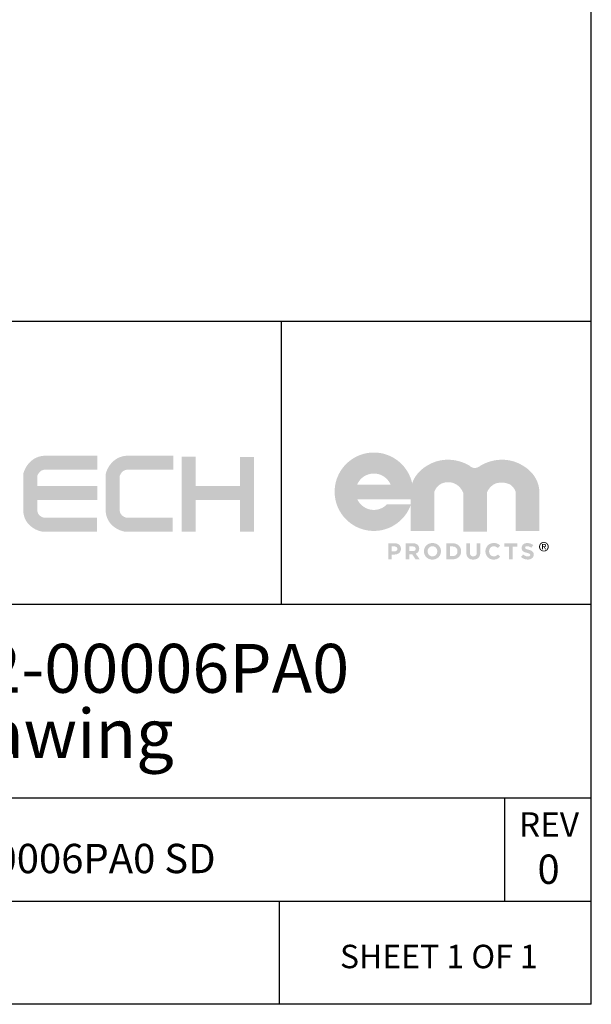
# Model space of a CAD drawing. Units: inches. Extents: x 0.5 to 10.5, y 0.5 to 7.9.
# Drawn here: x 9.3 to 10.5, y 0.5 to 2.6 of the extents above; entities that cross this region are included whole.
import ezdxf

# ---------------------------------------------------------------- set-up
doc = ezdxf.new("R2010")
doc.units = ezdxf.units.IN
doc.header["$MEASUREMENT"] = 0
for name, color, linetype in [('FORMAT', 7, 'Continuous'), ('LOGO_BLACK', 7, 'Continuous'), ('LOGO_BLUE', 152, 'Continuous')]:
    doc.layers.add(name, color=color, linetype=linetype)
doc.styles.add('SLDTEXTSTYLE0', font='TXT', dxfattribs={"width": 0.75})
doc.styles.add('SLDTEXTSTYLE2', font='TXT', dxfattribs={"width": 0.6875})

# ---------------------------------------------------------------- blocks, each defined once
blk = doc.blocks.new('SW_NOTE_1')
at = {"layer": 'FORMAT', "color": 0, "char_height": 0.104167, "attachment_point": 2, "style": 'SLDTEXTSTYLE0'}
for s, insert in [('JHGA0-16PF-2-00006PA0', (0.8268, 0.1343)), ('Sales Drawing', (0.8082, -0.0046))]:
    blk.add_mtext(s, dxfattribs=dict(at, insert=insert))

msp = doc.modelspace()

# ---------------------------------------------------------------- hatches: boundary and pattern name
at = {"layer": 'LOGO_BLACK'}
h = msp.add_hatch(color=256, dxfattribs=at)
edge = h.paths.add_edge_path(flags=0)
edge.add_spline(control_points=[(10.389359, 1.508421), (10.389283, 1.565004), (10.389429, 1.589934)], knot_values=[0, 0, 0, 1, 1, 1], weights=[1, 1, 1], degree=2, periodic=0)
edge.add_spline(control_points=[(10.389429, 1.589934), (10.389558, 1.613399), (10.376414, 1.636225), (10.350523, 1.649833)], knot_values=[0, 0, 0, 0, 1, 1, 1, 1], weights=[1, 1, 1, 1], degree=3, periodic=0)
edge.add_spline(control_points=[(10.350523, 1.649833), (10.337245, 1.657475), (10.322136, 1.660789), (10.307116, 1.660294)], knot_values=[0, 0, 0, 0, 1, 1, 1, 1], weights=[1, 1, 1, 1], degree=3, periodic=0)
edge.add_spline(control_points=[(10.307116, 1.660294), (10.29209, 1.659799), (10.277155, 1.655479), (10.264212, 1.64785)], knot_values=[0, 0, 0, 0, 1, 1, 1, 1], weights=[1, 1, 1, 1], degree=3, periodic=0)
edge.add_spline(control_points=[(10.264212, 1.64785), (10.26346, 1.647154), (10.262734, 1.646567), (10.262006, 1.646038)], knot_values=[0, 0, 0, 0, 1, 1, 1, 1], weights=[1, 1, 1, 1], degree=3, periodic=0)
edge.add_spline(control_points=[(10.262006, 1.646038), (10.260766, 1.645393), (10.259532, 1.644787), (10.258295, 1.644286)], knot_values=[0, 0, 0, 0, 1, 1, 1, 1], weights=[1, 1, 1, 1], degree=3, periodic=0)
edge.add_spline(control_points=[(10.258295, 1.644286), (10.252661, 1.641995), (10.247018, 1.641665), (10.240342, 1.64785)], knot_values=[0, 0, 0, 0, 1, 1, 1, 1], weights=[1, 1, 1, 1], degree=3, periodic=0)
edge.add_spline(control_points=[(10.240342, 1.64785), (10.227396, 1.655479), (10.212457, 1.659799), (10.197437, 1.660294)], knot_values=[0, 0, 0, 0, 1, 1, 1, 1], weights=[1, 1, 1, 1], degree=3, periodic=0)
edge.add_spline(control_points=[(10.197437, 1.660294), (10.182411, 1.660789), (10.167308, 1.657475), (10.154028, 1.649833)], knot_values=[0, 0, 0, 0, 1, 1, 1, 1], weights=[1, 1, 1, 1], degree=3, periodic=0)
edge.add_spline(control_points=[(10.154028, 1.649833), (10.135656, 1.640184), (10.123739, 1.625875), (10.118392, 1.610002)], knot_values=[0, 0, 0, 0, 1, 1, 1, 1], weights=[1, 1, 1, 1], degree=3, periodic=0)
edge.add_spline(control_points=[(10.118392, 1.610002), (10.110201, 1.647516), (10.076747, 1.675693), (10.036812, 1.675693)], knot_values=[0, 0, 0, 0, 1, 1, 1, 1], weights=[1, 1, 1, 1], degree=3, periodic=0)
edge.add_spline(control_points=[(10.036812, 1.675693), (9.990764, 1.675693), (9.953299, 1.638232), (9.953299, 1.592182)], knot_values=[0, 0, 0, 0, 1, 1, 1, 1], weights=[1, 1, 1, 1], degree=3, periodic=0)
edge.add_spline(control_points=[(9.953299, 1.592182), (9.953299, 1.546134), (9.990764, 1.508662), (10.036812, 1.508662)], knot_values=[0, 0, 0, 0, 1, 1, 1, 1], weights=[1, 1, 1, 1], degree=3, periodic=0)
edge.add_spline(control_points=[(10.036812, 1.508662), (10.072812, 1.508662), (10.103489, 1.531592), (10.1152, 1.563586)], knot_values=[0, 0, 0, 0, 1, 1, 1, 1], weights=[1, 1, 1, 1], degree=3, periodic=0)
edge.add_spline(control_points=[(10.1152, 1.563586), (10.115226, 1.53783), (10.11519, 1.508421)], knot_values=[0, 0, 0, 1, 1, 1], weights=[1, 1, 1], degree=2, periodic=0)
edge.add_line((10.11519, 1.508421), (10.140751, 1.508421))
edge.add_line((10.140751, 1.508421), (10.165319, 1.508421))
edge.add_line((10.165319, 1.508421), (10.165319, 1.54959))
edge.add_line((10.165319, 1.54959), (10.165319, 1.590749))
edge.add_spline(control_points=[(10.165319, 1.590749), (10.166625, 1.596102), (10.170953, 1.601489)], knot_values=[0, 0, 0, 1, 1, 1], weights=[1, 1, 1], degree=2, periodic=0)
edge.add_spline(control_points=[(10.170953, 1.601489), (10.175278, 1.606869), (10.182627, 1.612288), (10.194698, 1.612411)], knot_values=[0, 0, 0, 0, 1, 1, 1, 1], weights=[1, 1, 1, 1], degree=3, periodic=0)
edge.add_spline(control_points=[(10.194698, 1.612411), (10.206769, 1.612536), (10.214861, 1.60695), (10.219935, 1.601343)], knot_values=[0, 0, 0, 0, 1, 1, 1, 1], weights=[1, 1, 1, 1], degree=3, periodic=0)
edge.add_spline(control_points=[(10.219935, 1.601343), (10.225009, 1.595731), (10.227064, 1.590086)], knot_values=[0, 0, 0, 1, 1, 1], weights=[1, 1, 1], degree=2, periodic=0)
edge.add_line((10.227064, 1.590086), (10.227064, 1.548593))
edge.add_line((10.227064, 1.548593), (10.227064, 1.507094))
edge.add_line((10.227064, 1.507094), (10.252295, 1.507094))
edge.add_line((10.252295, 1.507094), (10.252614, 1.507094))
edge.add_line((10.252614, 1.507094), (10.277485, 1.507094))
edge.add_line((10.277485, 1.507094), (10.277517, 1.507094))
edge.add_line((10.277517, 1.507094), (10.277517, 1.549249))
edge.add_line((10.277517, 1.549249), (10.277517, 1.590171))
edge.add_spline(control_points=[(10.277517, 1.590171), (10.277792, 1.590878), (10.279894, 1.596119), (10.284612, 1.601343)], knot_values=[0, 0, 0, 0, 1, 1, 1, 1], weights=[1, 1, 1, 1], degree=3, periodic=0)
edge.add_spline(control_points=[(10.284612, 1.601343), (10.28733, 1.60434), (10.290909, 1.607322), (10.295498, 1.609435)], knot_values=[0, 0, 0, 0, 1, 1, 1, 1], weights=[1, 1, 1, 1], degree=3, periodic=0)
edge.add_spline(control_points=[(10.295498, 1.609435), (10.299062, 1.610713), (10.303289, 1.611532), (10.308312, 1.611581)], knot_values=[0, 0, 0, 0, 1, 1, 1, 1], weights=[1, 1, 1, 1], degree=3, periodic=0)
edge.add_spline(control_points=[(10.308312, 1.611581), (10.315862, 1.611657), (10.322143, 1.609877), (10.327254, 1.60735)], knot_values=[0, 0, 0, 0, 1, 1, 1, 1], weights=[1, 1, 1, 1], degree=3, periodic=0)
edge.add_spline(control_points=[(10.327254, 1.60735), (10.329875, 1.605587), (10.331955, 1.603531), (10.3336, 1.601489)], knot_values=[0, 0, 0, 0, 1, 1, 1, 1], weights=[1, 1, 1, 1], degree=3, periodic=0)
edge.add_spline(control_points=[(10.3336, 1.601489), (10.337924, 1.596102), (10.339228, 1.590749)], knot_values=[0, 0, 0, 1, 1, 1], weights=[1, 1, 1], degree=2, periodic=0)
edge.add_line((10.339228, 1.590749), (10.339228, 1.54959))
edge.add_line((10.339228, 1.54959), (10.339228, 1.508421))
edge.add_line((10.339228, 1.508421), (10.363803, 1.508421))
edge.add_line((10.363803, 1.508421), (10.389359, 1.508421))
edge = h.paths.add_edge_path(flags=0)
edge.add_line((10.072429, 1.607322), (10.001197, 1.607322))
edge.add_spline(control_points=[(10.001197, 1.607322), (10.007104, 1.621157), (10.020844, 1.630879), (10.036812, 1.630879)], knot_values=[0, 0, 0, 0, 1, 1, 1, 1], weights=[1, 1, 1, 1], degree=3, periodic=0)
edge.add_spline(control_points=[(10.036812, 1.630879), (10.052782, 1.630879), (10.066519, 1.621157), (10.072429, 1.607322)], knot_values=[0, 0, 0, 0, 1, 1, 1, 1], weights=[1, 1, 1, 1], degree=3, periodic=0)
edge = h.paths.add_edge_path(flags=0)
edge.add_line((10.071934, 1.575695), (10.115177, 1.575695))
edge.add_spline(control_points=[(10.115177, 1.575695), (10.115183, 1.572454), (10.11519, 1.569049), (10.115194, 1.565554)], knot_values=[0, 0, 0, 0, 1, 1, 1, 1], weights=[1, 1, 1, 1], degree=3, periodic=0)
edge.add_line((10.115194, 1.565554), (10.064832, 1.565554))
edge.add_spline(control_points=[(10.064832, 1.565554), (10.057779, 1.558129), (10.047837, 1.553483), (10.036812, 1.553483)], knot_values=[0, 0, 0, 0, 1, 1, 1, 1], weights=[1, 1, 1, 1], degree=3, periodic=0)
edge.add_spline(control_points=[(10.036812, 1.553483), (10.021356, 1.553483), (10.007995, 1.562589), (10.0018, 1.575716)], knot_values=[0, 0, 0, 0, 1, 1, 1, 1], weights=[1, 1, 1, 1], degree=3, periodic=0)
edge.add_line((10.0018, 1.575716), (10.071826, 1.575716))
edge.add_spline(control_points=[(10.071826, 1.575716), (10.071826, 1.575706), (10.071934, 1.575695)], knot_values=[0, 0, 0, 1, 1, 1], weights=[1, 1, 1], degree=2, periodic=0)
h = msp.add_hatch(color=256, dxfattribs=at)
edge = h.paths.add_edge_path(flags=0)
edge.add_spline(control_points=[(10.094456, 1.470381), (10.094456, 1.462488), (10.088315, 1.458397), (10.080666, 1.458397)], knot_values=[0, 0, 0, 0, 1, 1, 1, 1], weights=[1, 1, 1, 1], degree=3, periodic=0)
edge.add_line((10.080666, 1.458397), (10.074961, 1.458397))
edge.add_line((10.074961, 1.458397), (10.074961, 1.448156))
edge.add_line((10.074961, 1.448156), (10.067456, 1.448156))
edge.add_line((10.067456, 1.448156), (10.067456, 1.482275))
edge.add_line((10.067456, 1.482275), (10.081394, 1.482275))
edge.add_spline(control_points=[(10.081394, 1.482275), (10.089535, 1.482275), (10.094456, 1.477449), (10.094456, 1.470479)], knot_values=[0, 0, 0, 0, 1, 1, 1, 1], weights=[1, 1, 1, 1], degree=3, periodic=0)
edge.add_line((10.094456, 1.470479), (10.094456, 1.470381))
edge = h.paths.add_edge_path(flags=0)
edge.add_line((10.074961, 1.465071), (10.080907, 1.465071))
edge.add_spline(control_points=[(10.080907, 1.465071), (10.08466, 1.465071), (10.086855, 1.467314), (10.086855, 1.470235)], knot_values=[0, 0, 0, 0, 1, 1, 1, 1], weights=[1, 1, 1, 1], degree=3, periodic=0)
edge.add_line((10.086855, 1.470235), (10.086855, 1.470333))
edge.add_spline(control_points=[(10.086855, 1.470333), (10.086855, 1.473696), (10.084514, 1.475497), (10.080763, 1.475497)], knot_values=[0, 0, 0, 0, 1, 1, 1, 1], weights=[1, 1, 1, 1], degree=3, periodic=0)
edge.add_line((10.080763, 1.475497), (10.074961, 1.475497))
edge.add_line((10.074961, 1.475497), (10.074961, 1.465071))
h = msp.add_hatch(color=256, dxfattribs=at)
edge = h.paths.add_edge_path(flags=0)
edge.add_spline(control_points=[(10.133355, 1.470916), (10.133355, 1.465411), (10.130378, 1.46195), (10.126046, 1.460344)], knot_values=[0, 0, 0, 0, 1, 1, 1, 1], weights=[1, 1, 1, 1], degree=3, periodic=0)
edge.add_line((10.126046, 1.460344), (10.134379, 1.448158))
edge.add_line((10.134379, 1.448158), (10.125608, 1.448158))
edge.add_line((10.125608, 1.448158), (10.118297, 1.459076))
edge.add_line((10.118297, 1.459076), (10.1124, 1.459076))
edge.add_line((10.1124, 1.459076), (10.1124, 1.448158))
edge.add_line((10.1124, 1.448158), (10.104894, 1.448158))
edge.add_line((10.104894, 1.448158), (10.104894, 1.48227))
edge.add_line((10.104894, 1.48227), (10.120492, 1.48227))
edge.add_spline(control_points=[(10.120492, 1.48227), (10.128531, 1.48227), (10.133355, 1.478033), (10.133355, 1.471012)], knot_values=[0, 0, 0, 0, 1, 1, 1, 1], weights=[1, 1, 1, 1], degree=3, periodic=0)
edge.add_line((10.133355, 1.471012), (10.133355, 1.470916))
edge = h.paths.add_edge_path(flags=0)
edge.add_line((10.1124, 1.465701), (10.12, 1.465701))
edge.add_spline(control_points=[(10.12, 1.465701), (10.123656, 1.465701), (10.125754, 1.467653), (10.125754, 1.470527)], knot_values=[0, 0, 0, 0, 1, 1, 1, 1], weights=[1, 1, 1, 1], degree=3, periodic=0)
edge.add_line((10.125754, 1.470527), (10.125754, 1.470624))
edge.add_spline(control_points=[(10.125754, 1.470624), (10.125754, 1.473844), (10.12351, 1.475499), (10.119854, 1.475499)], knot_values=[0, 0, 0, 0, 1, 1, 1, 1], weights=[1, 1, 1, 1], degree=3, periodic=0)
edge.add_line((10.119854, 1.475499), (10.1124, 1.475499))
edge.add_line((10.1124, 1.475499), (10.1124, 1.465701))
h = msp.add_hatch(color=256, dxfattribs=at)
edge = h.paths.add_edge_path(flags=0)
edge.add_spline(control_points=[(10.179761, 1.465216), (10.179761, 1.455517), (10.172111, 1.447575), (10.161587, 1.447575)], knot_values=[0, 0, 0, 0, 1, 1, 1, 1], weights=[1, 1, 1, 1], degree=3, periodic=0)
edge.add_spline(control_points=[(10.161587, 1.447575), (10.151057, 1.447575), (10.143502, 1.45542), (10.143502, 1.465118)], knot_values=[0, 0, 0, 0, 1, 1, 1, 1], weights=[1, 1, 1, 1], degree=3, periodic=0)
edge.add_line((10.143502, 1.465118), (10.143502, 1.465216))
edge.add_spline(control_points=[(10.143502, 1.465216), (10.143502, 1.474914), (10.151154, 1.482856), (10.161682, 1.482856)], knot_values=[0, 0, 0, 0, 1, 1, 1, 1], weights=[1, 1, 1, 1], degree=3, periodic=0)
edge.add_spline(control_points=[(10.161682, 1.482856), (10.172208, 1.482856), (10.179761, 1.475012), (10.179761, 1.465313)], knot_values=[0, 0, 0, 0, 1, 1, 1, 1], weights=[1, 1, 1, 1], degree=3, periodic=0)
edge.add_line((10.179761, 1.465313), (10.179761, 1.465216))
edge = h.paths.add_edge_path(flags=0)
edge.add_spline(control_points=[(10.151349, 1.465216), (10.151349, 1.459365), (10.155639, 1.454493), (10.161682, 1.454493)], knot_values=[0, 0, 0, 0, 1, 1, 1, 1], weights=[1, 1, 1, 1], degree=3, periodic=0)
edge.add_spline(control_points=[(10.161682, 1.454493), (10.167727, 1.454493), (10.171916, 1.459268), (10.171916, 1.465118)], knot_values=[0, 0, 0, 0, 1, 1, 1, 1], weights=[1, 1, 1, 1], degree=3, periodic=0)
edge.add_line((10.171916, 1.465118), (10.171916, 1.465216))
edge.add_spline(control_points=[(10.171916, 1.465216), (10.171916, 1.471066), (10.16763, 1.475939), (10.161587, 1.475939)], knot_values=[0, 0, 0, 0, 1, 1, 1, 1], weights=[1, 1, 1, 1], degree=3, periodic=0)
edge.add_spline(control_points=[(10.161587, 1.475939), (10.155542, 1.475939), (10.151349, 1.471163), (10.151349, 1.465313)], knot_values=[0, 0, 0, 0, 1, 1, 1, 1], weights=[1, 1, 1, 1], degree=3, periodic=0)
edge.add_line((10.151349, 1.465313), (10.151349, 1.465216))
h = msp.add_hatch(color=256, dxfattribs=at)
edge = h.paths.add_edge_path(flags=0)
edge.add_spline(control_points=[(10.222755, 1.465216), (10.222755, 1.455612), (10.215347, 1.448157), (10.20463, 1.448157)], knot_values=[0, 0, 0, 0, 1, 1, 1, 1], weights=[1, 1, 1, 1], degree=3, periodic=0)
edge.add_line((10.20463, 1.448157), (10.191322, 1.448157))
edge.add_line((10.191322, 1.448157), (10.191322, 1.482274))
edge.add_line((10.191322, 1.482274), (10.20463, 1.482274))
edge.add_spline(control_points=[(10.20463, 1.482274), (10.215347, 1.482274), (10.222755, 1.474914), (10.222755, 1.465313)], knot_values=[0, 0, 0, 0, 1, 1, 1, 1], weights=[1, 1, 1, 1], degree=3, periodic=0)
edge.add_line((10.222755, 1.465313), (10.222755, 1.465216))
edge = h.paths.add_edge_path(flags=0)
edge.add_line((10.198828, 1.454935), (10.20463, 1.454935))
edge.add_spline(control_points=[(10.20463, 1.454935), (10.21077, 1.454935), (10.214911, 1.459075), (10.214911, 1.465118)], knot_values=[0, 0, 0, 0, 1, 1, 1, 1], weights=[1, 1, 1, 1], degree=3, periodic=0)
edge.add_line((10.214911, 1.465118), (10.214911, 1.465216))
edge.add_spline(control_points=[(10.214911, 1.465216), (10.214911, 1.471259), (10.21077, 1.475496), (10.20463, 1.475496)], knot_values=[0, 0, 0, 0, 1, 1, 1, 1], weights=[1, 1, 1, 1], degree=3, periodic=0)
edge.add_line((10.20463, 1.475496), (10.198828, 1.475496))
edge.add_line((10.198828, 1.475496), (10.198828, 1.454935))
h = msp.add_hatch(color=256, dxfattribs=at)
edge = h.paths.add_edge_path(flags=0)
edge.add_spline(control_points=[(10.263509, 1.463022), (10.263509, 1.45269), (10.257709, 1.447623), (10.248548, 1.447623)], knot_values=[0, 0, 0, 0, 1, 1, 1, 1], weights=[1, 1, 1, 1], degree=3, periodic=0)
edge.add_spline(control_points=[(10.248548, 1.447623), (10.239387, 1.447623), (10.23378, 1.452739), (10.23378, 1.462778)], knot_values=[0, 0, 0, 0, 1, 1, 1, 1], weights=[1, 1, 1, 1], degree=3, periodic=0)
edge.add_line((10.23378, 1.462778), (10.23378, 1.482275))
edge.add_line((10.23378, 1.482275), (10.241286, 1.482275))
edge.add_line((10.241286, 1.482275), (10.241286, 1.462973))
edge.add_spline(control_points=[(10.241286, 1.462973), (10.241286, 1.457419), (10.244063, 1.45454), (10.248646, 1.45454)], knot_values=[0, 0, 0, 0, 1, 1, 1, 1], weights=[1, 1, 1, 1], degree=3, periodic=0)
edge.add_spline(control_points=[(10.248646, 1.45454), (10.253222, 1.45454), (10.256005, 1.457321), (10.256005, 1.46273)], knot_values=[0, 0, 0, 0, 1, 1, 1, 1], weights=[1, 1, 1, 1], degree=3, periodic=0)
edge.add_line((10.256005, 1.46273), (10.256005, 1.482275))
edge.add_line((10.256005, 1.482275), (10.263509, 1.482275))
edge.add_line((10.263509, 1.482275), (10.263509, 1.463022))
h = msp.add_hatch(color=256, dxfattribs=at)
edge = h.paths.add_edge_path(flags=0)
edge.add_spline(control_points=[(10.306018, 1.453666), (10.302508, 1.449913), (10.298609, 1.447574), (10.292027, 1.447574)], knot_values=[0, 0, 0, 0, 1, 1, 1, 1], weights=[1, 1, 1, 1], degree=3, periodic=0)
edge.add_spline(control_points=[(10.292027, 1.447574), (10.281987, 1.447574), (10.27453, 1.455321), (10.27453, 1.465117)], knot_values=[0, 0, 0, 0, 1, 1, 1, 1], weights=[1, 1, 1, 1], degree=3, periodic=0)
edge.add_line((10.27453, 1.465117), (10.27453, 1.465214))
edge.add_spline(control_points=[(10.27453, 1.465214), (10.27453, 1.474915), (10.281841, 1.482857), (10.292323, 1.482857)], knot_values=[0, 0, 0, 0, 1, 1, 1, 1], weights=[1, 1, 1, 1], degree=3, periodic=0)
edge.add_spline(control_points=[(10.292323, 1.482857), (10.298756, 1.482857), (10.302604, 1.480715), (10.305774, 1.477595)], knot_values=[0, 0, 0, 0, 1, 1, 1, 1], weights=[1, 1, 1, 1], degree=3, periodic=0)
edge.add_line((10.305774, 1.477595), (10.300993, 1.472083))
edge.add_spline(control_points=[(10.300993, 1.472083), (10.298362, 1.474477), (10.295686, 1.475939), (10.292274, 1.475939)], knot_values=[0, 0, 0, 0, 1, 1, 1, 1], weights=[1, 1, 1, 1], degree=3, periodic=0)
edge.add_spline(control_points=[(10.292274, 1.475939), (10.286521, 1.475939), (10.282377, 1.471162), (10.282377, 1.465312)], knot_values=[0, 0, 0, 0, 1, 1, 1, 1], weights=[1, 1, 1, 1], degree=3, periodic=0)
edge.add_line((10.282377, 1.465312), (10.282377, 1.465214))
edge.add_spline(control_points=[(10.282377, 1.465214), (10.282377, 1.459366), (10.286424, 1.454491), (10.292274, 1.454491)], knot_values=[0, 0, 0, 0, 1, 1, 1, 1], weights=[1, 1, 1, 1], degree=3, periodic=0)
edge.add_spline(control_points=[(10.292274, 1.454491), (10.296173, 1.454491), (10.298561, 1.456056), (10.301236, 1.458492)], knot_values=[0, 0, 0, 0, 1, 1, 1, 1], weights=[1, 1, 1, 1], degree=3, periodic=0)
edge.add_line((10.301236, 1.458492), (10.306018, 1.453666))
msp.add_hatch(color=256, dxfattribs=at).paths.add_polyline_path([(10.342725, 1.475352), (10.332341, 1.475352), (10.332341, 1.448157), (10.324835, 1.448157), (10.324835, 1.475352), (10.314457, 1.475352), (10.314457, 1.482275), (10.342725, 1.482275)], flags=0)
h = msp.add_hatch(color=256, dxfattribs=at)
edge = h.paths.add_edge_path(flags=0)
edge.add_spline(control_points=[(10.377283, 1.458244), (10.377283, 1.451473), (10.372118, 1.447672), (10.364758, 1.447672)], knot_values=[0, 0, 0, 0, 1, 1, 1, 1], weights=[1, 1, 1, 1], degree=3, periodic=0)
edge.add_spline(control_points=[(10.364758, 1.447672), (10.359594, 1.447672), (10.35438, 1.449473), (10.350282, 1.453128)], knot_values=[0, 0, 0, 0, 1, 1, 1, 1], weights=[1, 1, 1, 1], degree=3, periodic=0)
edge.add_line((10.350282, 1.453128), (10.354719, 1.458443))
edge.add_spline(control_points=[(10.354719, 1.458443), (10.357786, 1.45591), (10.361005, 1.454297), (10.364904, 1.454297)], knot_values=[0, 0, 0, 0, 1, 1, 1, 1], weights=[1, 1, 1, 1], degree=3, periodic=0)
edge.add_spline(control_points=[(10.364904, 1.454297), (10.367971, 1.454297), (10.369826, 1.455516), (10.369826, 1.457516)], knot_values=[0, 0, 0, 0, 1, 1, 1, 1], weights=[1, 1, 1, 1], degree=3, periodic=0)
edge.add_line((10.369826, 1.457516), (10.369826, 1.457614))
edge.add_spline(control_points=[(10.369826, 1.457614), (10.369826, 1.459512), (10.368657, 1.460488), (10.362957, 1.461949)], knot_values=[0, 0, 0, 0, 1, 1, 1, 1], weights=[1, 1, 1, 1], degree=3, periodic=0)
edge.add_spline(control_points=[(10.362957, 1.461949), (10.356084, 1.463705), (10.351646, 1.465604), (10.351646, 1.472382)], knot_values=[0, 0, 0, 0, 1, 1, 1, 1], weights=[1, 1, 1, 1], degree=3, periodic=0)
edge.add_line((10.351646, 1.472382), (10.351646, 1.472479))
edge.add_spline(control_points=[(10.351646, 1.472479), (10.351646, 1.478668), (10.356618, 1.48276), (10.363588, 1.48276)], knot_values=[0, 0, 0, 0, 1, 1, 1, 1], weights=[1, 1, 1, 1], degree=3, periodic=0)
edge.add_spline(control_points=[(10.363588, 1.48276), (10.36856, 1.48276), (10.372802, 1.481202), (10.376258, 1.478425)], knot_values=[0, 0, 0, 0, 1, 1, 1, 1], weights=[1, 1, 1, 1], degree=3, periodic=0)
edge.add_line((10.376258, 1.478425), (10.372359, 1.472769))
edge.add_spline(control_points=[(10.372359, 1.472769), (10.369341, 1.474867), (10.366365, 1.476134), (10.36349, 1.476134)], knot_values=[0, 0, 0, 0, 1, 1, 1, 1], weights=[1, 1, 1, 1], degree=3, periodic=0)
edge.add_spline(control_points=[(10.36349, 1.476134), (10.360618, 1.476134), (10.359103, 1.474818), (10.359103, 1.473156)], knot_values=[0, 0, 0, 0, 1, 1, 1, 1], weights=[1, 1, 1, 1], degree=3, periodic=0)
edge.add_line((10.359103, 1.473156), (10.359103, 1.473061))
edge.add_spline(control_points=[(10.359103, 1.473061), (10.359103, 1.470824), (10.360569, 1.470089), (10.366462, 1.46858)], knot_values=[0, 0, 0, 0, 1, 1, 1, 1], weights=[1, 1, 1, 1], degree=3, periodic=0)
edge.add_spline(control_points=[(10.366462, 1.46858), (10.373384, 1.466775), (10.377283, 1.464287), (10.377283, 1.458346)], knot_values=[0, 0, 0, 0, 1, 1, 1, 1], weights=[1, 1, 1, 1], degree=3, periodic=0)
edge.add_line((10.377283, 1.458346), (10.377283, 1.458244))
h = msp.add_hatch(color=256, dxfattribs=at)
edge = h.paths.add_edge_path(flags=0)
edge.add_spline(control_points=[(10.399008, 1.485055), (10.404507, 1.485055), (10.409182, 1.4808), (10.409182, 1.47502)], knot_values=[0, 0, 0, 0, 1, 1, 1, 1], weights=[1, 1, 1, 1], degree=3, periodic=0)
edge.add_spline(control_points=[(10.409182, 1.47502), (10.409182, 1.469186), (10.404507, 1.464917), (10.399008, 1.464917)], knot_values=[0, 0, 0, 0, 1, 1, 1, 1], weights=[1, 1, 1, 1], degree=3, periodic=0)
edge.add_spline(control_points=[(10.399008, 1.464917), (10.393481, 1.464917), (10.388797, 1.469186), (10.388797, 1.47502)], knot_values=[0, 0, 0, 0, 1, 1, 1, 1], weights=[1, 1, 1, 1], degree=3, periodic=0)
edge.add_spline(control_points=[(10.388797, 1.47502), (10.388797, 1.4808), (10.393481, 1.485055), (10.399008, 1.485055)], knot_values=[0, 0, 0, 0, 1, 1, 1, 1], weights=[1, 1, 1, 1], degree=3, periodic=0)
edge = h.paths.add_edge_path(flags=0)
edge.add_spline(control_points=[(10.399008, 1.466604), (10.403558, 1.466604), (10.407155, 1.470162), (10.407155, 1.47502)], knot_values=[0, 0, 0, 0, 1, 1, 1, 1], weights=[1, 1, 1, 1], degree=3, periodic=0)
edge.add_spline(control_points=[(10.407155, 1.47502), (10.407155, 1.479782), (10.403558, 1.483383), (10.399008, 1.483383)], knot_values=[0, 0, 0, 0, 1, 1, 1, 1], weights=[1, 1, 1, 1], degree=3, periodic=0)
edge.add_spline(control_points=[(10.399008, 1.483383), (10.394408, 1.483383), (10.390812, 1.479782), (10.390812, 1.47502)], knot_values=[0, 0, 0, 0, 1, 1, 1, 1], weights=[1, 1, 1, 1], degree=3, periodic=0)
edge.add_spline(control_points=[(10.390812, 1.47502), (10.390812, 1.470162), (10.394408, 1.466604), (10.399008, 1.466604)], knot_values=[0, 0, 0, 0, 1, 1, 1, 1], weights=[1, 1, 1, 1], degree=3, periodic=0)
h = msp.add_hatch(dxfattribs=at)
h.set_pattern_fill('ANSI31', color=256, style=0)
edge = h.paths.add_edge_path(flags=0)
edge.add_spline(control_points=[(10.403645, 1.477496), (10.403645, 1.475409), (10.402339, 1.474509), (10.400642, 1.474298)], knot_values=[0, 0, 0, 0, 1, 1, 1, 1], weights=[1, 1, 1, 1], degree=3, periodic=0)
edge.add_line((10.400642, 1.474298), (10.403942, 1.469186))
edge.add_line((10.403942, 1.469186), (10.401967, 1.469186))
edge.add_line((10.401967, 1.469186), (10.398906, 1.474211))
edge.add_line((10.398906, 1.474211), (10.396889, 1.474211))
edge.add_line((10.396889, 1.474211), (10.396889, 1.469186))
edge.add_line((10.396889, 1.469186), (10.395126, 1.469186))
edge.add_line((10.395126, 1.469186), (10.395126, 1.4808))
edge.add_line((10.395126, 1.4808), (10.399541, 1.4808))
edge.add_spline(control_points=[(10.399541, 1.4808), (10.40228, 1.4808), (10.403645, 1.479782), (10.403645, 1.477496)], knot_values=[0, 0, 0, 0, 1, 1, 1, 1], weights=[1, 1, 1, 1], degree=3, periodic=0)
edge = h.paths.add_edge_path(flags=0)
edge.add_spline(control_points=[(10.398997, 1.475705), (10.400485, 1.475705), (10.401816, 1.475813), (10.401816, 1.477604)], knot_values=[0, 0, 0, 0, 1, 1, 1, 1], weights=[1, 1, 1, 1], degree=3, periodic=0)
edge.add_spline(control_points=[(10.401816, 1.477604), (10.401816, 1.479037), (10.400506, 1.479308), (10.399276, 1.479308)], knot_values=[0, 0, 0, 0, 1, 1, 1, 1], weights=[1, 1, 1, 1], degree=3, periodic=0)
edge.add_line((10.399276, 1.479308), (10.396889, 1.479308))
edge.add_line((10.396889, 1.479308), (10.396889, 1.475705))
edge.add_line((10.396889, 1.475705), (10.398997, 1.475705))
h = msp.add_hatch(color=256, dxfattribs=at)
edge = h.paths.add_edge_path(flags=0)
edge.add_spline(control_points=[(10.403645, 1.477496), (10.403645, 1.475409), (10.402339, 1.474509), (10.400642, 1.474298)], knot_values=[0, 0, 0, 0, 1, 1, 1, 1], weights=[1, 1, 1, 1], degree=3, periodic=0)
edge.add_line((10.400642, 1.474298), (10.403942, 1.469186))
edge.add_line((10.403942, 1.469186), (10.401967, 1.469186))
edge.add_line((10.401967, 1.469186), (10.398906, 1.474211))
edge.add_line((10.398906, 1.474211), (10.396889, 1.474211))
edge.add_line((10.396889, 1.474211), (10.396889, 1.469186))
edge.add_line((10.396889, 1.469186), (10.395126, 1.469186))
edge.add_line((10.395126, 1.469186), (10.395126, 1.4808))
edge.add_line((10.395126, 1.4808), (10.399541, 1.4808))
edge.add_spline(control_points=[(10.399541, 1.4808), (10.40228, 1.4808), (10.403645, 1.479782), (10.403645, 1.477496)], knot_values=[0, 0, 0, 0, 1, 1, 1, 1], weights=[1, 1, 1, 1], degree=3, periodic=0)
edge = h.paths.add_edge_path(flags=0)
edge.add_spline(control_points=[(10.398997, 1.475705), (10.400485, 1.475705), (10.401816, 1.475813), (10.401816, 1.477604)], knot_values=[0, 0, 0, 0, 1, 1, 1, 1], weights=[1, 1, 1, 1], degree=3, periodic=0)
edge.add_spline(control_points=[(10.401816, 1.477604), (10.401816, 1.479037), (10.400506, 1.479308), (10.399276, 1.479308)], knot_values=[0, 0, 0, 0, 1, 1, 1, 1], weights=[1, 1, 1, 1], degree=3, periodic=0)
edge.add_line((10.399276, 1.479308), (10.396889, 1.479308))
edge.add_line((10.396889, 1.479308), (10.396889, 1.475705))
edge.add_line((10.396889, 1.475705), (10.398997, 1.475705))
at = {"layer": 'LOGO_BLUE'}
h = msp.add_hatch(color=256, dxfattribs=at)
edge = h.paths.add_edge_path(flags=0)
edge.add_spline(control_points=[(9.33533, 1.668861), (9.306781, 1.667635), (9.293549, 1.643793), (9.290408, 1.631348)], knot_values=[0, 0, 0, 0, 1, 1, 1, 1], weights=[1, 1, 1, 1], degree=3, periodic=0)
edge.add_line((9.290408, 1.631348), (9.289969, 1.62958))
edge.add_line((9.289969, 1.62958), (9.289969, 1.555572))
edge.add_spline(control_points=[(9.289969, 1.555572), (9.288823, 1.523529), (9.315311, 1.509974), (9.329482, 1.507334)], knot_values=[0, 0, 0, 0, 1, 1, 1, 1], weights=[1, 1, 1, 1], degree=3, periodic=0)
edge.add_line((9.329482, 1.507334), (9.33083, 1.507084))
edge.add_line((9.33083, 1.507084), (9.446783, 1.507084))
edge.add_line((9.446783, 1.507084), (9.446783, 1.536889))
edge.add_spline(control_points=[(9.446783, 1.536889), (9.337952, 1.536889), (9.334147, 1.536889)], knot_values=[0, 0, 0, 1, 1, 1], weights=[1, 1, 1], degree=2, periodic=0)
edge.add_spline(control_points=[(9.334147, 1.536889), (9.329885, 1.537944), (9.319762, 1.541676), (9.319762, 1.554213)], knot_values=[0, 0, 0, 0, 1, 1, 1, 1], weights=[1, 1, 1, 1], degree=3, periodic=0)
edge.add_spline(control_points=[(9.319762, 1.554213), (9.319762, 1.55431), (9.319762, 1.563335), (9.319762, 1.574896)], knot_values=[0, 0, 0, 0, 1, 1, 1, 1], weights=[1, 1, 1, 1], degree=3, periodic=0)
edge.add_line((9.319762, 1.574896), (9.44782, 1.574896))
edge.add_line((9.44782, 1.574896), (9.44782, 1.604726))
edge.add_line((9.44782, 1.604726), (9.319762, 1.604726))
edge.add_spline(control_points=[(9.319762, 1.604726), (9.319762, 1.615293), (9.319762, 1.623799), (9.319762, 1.625311)], knot_values=[0, 0, 0, 0, 1, 1, 1, 1], weights=[1, 1, 1, 1], degree=3, periodic=0)
edge.add_spline(control_points=[(9.319762, 1.625311), (9.320927, 1.628738), (9.325055, 1.638598), (9.335976, 1.639062)], knot_values=[0, 0, 0, 0, 1, 1, 1, 1], weights=[1, 1, 1, 1], degree=3, periodic=0)
edge.add_line((9.335976, 1.639062), (9.44782, 1.639056))
edge.add_line((9.44782, 1.639056), (9.44782, 1.668861))
edge.add_line((9.44782, 1.668861), (9.33533, 1.668861))
h = msp.add_hatch(color=256, dxfattribs=at)
edge = h.paths.add_edge_path(flags=0)
edge.add_spline(control_points=[(9.510925, 1.668861), (9.482363, 1.667635), (9.469155, 1.643775), (9.466052, 1.631348)], knot_values=[0, 0, 0, 0, 1, 1, 1, 1], weights=[1, 1, 1, 1], degree=3, periodic=0)
edge.add_line((9.466052, 1.631348), (9.465594, 1.629555))
edge.add_line((9.465594, 1.629555), (9.465594, 1.555572))
edge.add_spline(control_points=[(9.465594, 1.555572), (9.464411, 1.523547), (9.490906, 1.509974), (9.505126, 1.507334)], knot_values=[0, 0, 0, 0, 1, 1, 1, 1], weights=[1, 1, 1, 1], degree=3, periodic=0)
edge.add_line((9.505126, 1.507334), (9.506431, 1.507084))
edge.add_line((9.506431, 1.507084), (9.608603, 1.507084))
edge.add_line((9.608603, 1.507084), (9.608603, 1.536889))
edge.add_spline(control_points=[(9.608603, 1.536889), (9.513565, 1.536889), (9.509754, 1.536889)], knot_values=[0, 0, 0, 1, 1, 1], weights=[1, 1, 1], degree=2, periodic=0)
edge.add_spline(control_points=[(9.509754, 1.536889), (9.505534, 1.537944), (9.495375, 1.541676), (9.495375, 1.554182)], knot_values=[0, 0, 0, 0, 1, 1, 1, 1], weights=[1, 1, 1, 1], degree=3, periodic=0)
edge.add_spline(control_points=[(9.495375, 1.554182), (9.495375, 1.554463), (9.495418, 1.620805), (9.495418, 1.625311)], knot_values=[0, 0, 0, 0, 1, 1, 1, 1], weights=[1, 1, 1, 1], degree=3, periodic=0)
edge.add_spline(control_points=[(9.495418, 1.625311), (9.496534, 1.628738), (9.500717, 1.638598), (9.511577, 1.639062)], knot_values=[0, 0, 0, 0, 1, 1, 1, 1], weights=[1, 1, 1, 1], degree=3, periodic=0)
edge.add_line((9.511577, 1.639062), (9.609628, 1.639056))
edge.add_line((9.609628, 1.639056), (9.609628, 1.668861))
edge.add_line((9.609628, 1.668861), (9.510925, 1.668861))
msp.add_hatch(color=256, dxfattribs=at).paths.add_polyline_path([(9.781295, 1.666013), (9.751472, 1.666013), (9.751472, 1.604311), (9.657324, 1.604311), (9.657324, 1.666587), (9.627543, 1.666587), (9.627543, 1.507084), (9.657324, 1.507084), (9.657324, 1.574518), (9.751472, 1.574518), (9.751472, 1.507084), (9.781295, 1.507084)], flags=0)

# ---------------------------------------------------------------- linework, layer by layer
at = {"layer": 'FORMAT'}
for p, q in [((10.499997, 0.500002), (10.499997, 7.875002)), ((10.499997, 1.954857), (7.799997, 1.954857)), ((9.840116, 1.352524), (9.840116, 1.954857)), ((7.799997, 1.352524), (10.499997, 1.352524)), ((7.799997, 0.940002), (10.499997, 0.940002)), ((10.315047, 0.940002), (10.315047, 0.720002)), ((7.799997, 0.720002), (10.499997, 0.720002)), ((9.835191, 0.720002), (9.835191, 0.500002)), ((10.499997, 0.500002), (0.499997, 0.500002))]:
    msp.add_line(p, q, dxfattribs=at)

# ---------------------------------------------------------------- block references
msp.add_blockref('SW_NOTE_1', (8.33489, 1.133695), dxfattribs=at)

# ---------------------------------------------------------------- texts
for s, insert, char_height, attachment_point, style in [('REV', (10.345967, 0.90921), 0.0520833, 1, 'SLDTEXTSTYLE0'), ('JHGA0-16PF-2-00006PA0 SD', (9.14201, 0.841913), 0.0625, 2, 'SLDTEXTSTYLE0'), ('0', (10.408999, 0.819141), 0.0625, 2, 'SLDTEXTSTYLE0'), ('SHEET 1 OF 1', (10.175257, 0.626873), 0.05, 2, 'SLDTEXTSTYLE2')]:
    msp.add_mtext(s, dxfattribs=dict(at, insert=insert, char_height=char_height, attachment_point=attachment_point, style=style))

doc.saveas('drawing.dxf')
